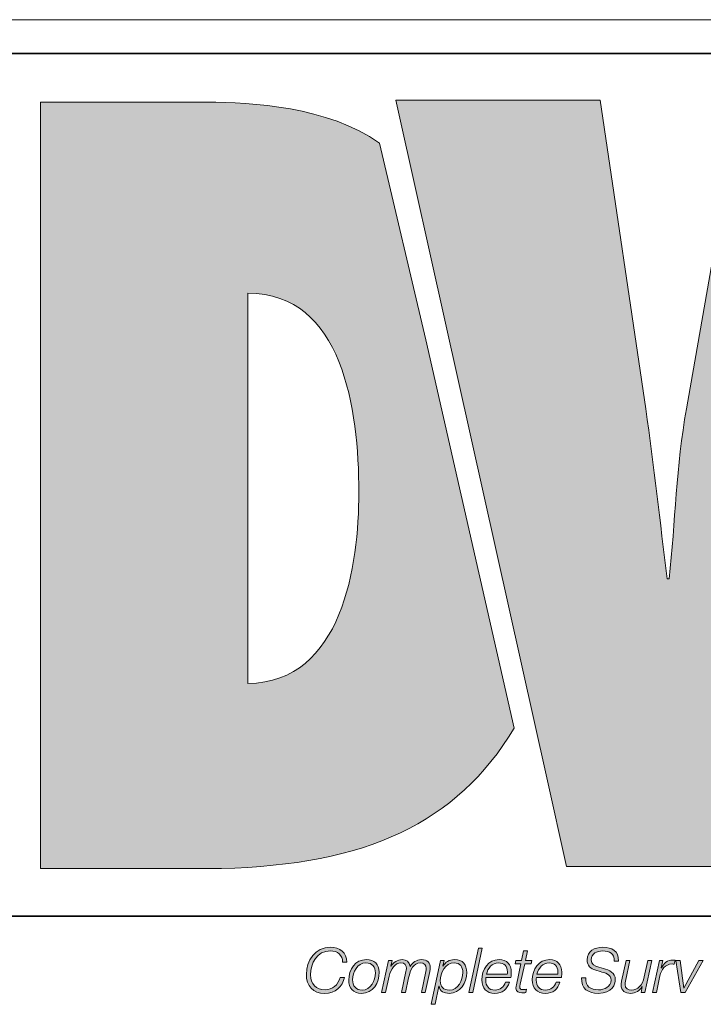
# Model space of a CAD drawing. Units: inches. Extents: x 12 to 816, y -273 to 285.
# Drawn here: x 471 to 495, y -271 to -237 of the extents above; entities that cross this region are included whole.
import ezdxf

# ---------------------------------------------------------------- set-up
doc = ezdxf.new("R2010")
doc.units = ezdxf.units.IN
doc.header["$MEASUREMENT"] = 0
doc.layers.add('_U+B808_U+C774_U+C5B4 1', color=7, linetype='Continuous')

# ---------------------------------------------------------------- blocks, each defined once
blk = doc.blocks.new('block 2')
at = {"layer": '_U+B808_U+C774_U+C5B4 1', "true_color": 0xee7623}
h = blk.add_hatch(color=30, dxfattribs=at)
h.dxf.hatch_style = 2
edge = h.paths.add_edge_path()
edge.add_spline(control_points=[(484.088, -241.078), (482.283, -239.786), (479.582, -239.638), (478.038, -239.638), (478.038, -239.638), (472.174, -239.638), (472.174, -239.638), (472.174, -239.638), (472.174, -266.6), (472.174, -266.6), (472.174, -266.6), (478.538, -266.6), (478.538, -266.6), (483.615, -266.47), (486.798, -265.027), (488.826, -261.665), (488.826, -261.665), (485.716, -247.995), (485.716, -247.995), (485.716, -247.995), (484.088, -241.078), (484.088, -241.078)], knot_values=[0, 0, 0, 0, 1, 1, 1, 2, 2, 2, 3, 3, 3, 4, 4, 4, 5, 5, 5, 6, 6, 6, 7, 7, 7, 7], degree=3, periodic=1)
edge = h.paths.add_edge_path()
edge.add_spline(control_points=[(479.468, -260.09), (479.468, -260.09), (479.468, -246.359), (479.468, -246.359), (482.794, -246.359), (483.367, -250.434), (483.367, -253.369), (483.367, -255.907), (482.794, -260.054), (479.468, -260.09)], knot_values=[0, 0, 0, 0, 1, 1, 1, 2, 2, 2, 3, 3, 3, 3], degree=3, periodic=1)
h = blk.add_hatch(color=30, dxfattribs=at)
h.dxf.hatch_style = 2
edge = h.paths.add_edge_path()
edge.add_spline(control_points=[(508.01, -239.562), (508.01, -239.562), (506.402, -250.431), (506.402, -250.431), (506.078, -252.543), (506.005, -254.615), (505.793, -256.295), (505.793, -256.295), (505.72, -256.295), (505.72, -256.295), (505.434, -254.33), (505.221, -252.399), (504.9, -250.431), (504.9, -250.431), (503.043, -239.562), (503.043, -239.562), (503.043, -239.562), (496.781, -239.562), (496.781, -239.562), (496.781, -239.562), (494.885, -250.431), (494.885, -250.431), (494.528, -252.434), (494.491, -254.402), (494.279, -256.405), (494.279, -256.405), (494.206, -256.405), (494.206, -256.405), (493.957, -254.402), (493.743, -252.434), (493.457, -250.431), (493.457, -250.431), (491.847, -239.562), (491.847, -239.562), (491.847, -239.562), (484.662, -239.562), (484.662, -239.562), (484.662, -239.562), (484.781, -240.093), (484.781, -240.093), (484.781, -240.093), (486.409, -247.407), (486.409, -247.407), (486.409, -247.407), (489.974, -263.406), (489.974, -263.406), (489.974, -263.406), (490.669, -266.524), (490.669, -266.524), (490.669, -266.524), (497.748, -266.524), (497.748, -266.524), (497.748, -266.524), (499.283, -255.581), (499.283, -255.581), (499.604, -253.401), (499.677, -251.505), (499.859, -249.646), (499.859, -249.646), (499.929, -249.646), (499.929, -249.646), (500.177, -251.505), (500.288, -253.401), (500.68, -255.581), (500.68, -255.581), (502.646, -266.524), (502.646, -266.524), (502.646, -266.524), (509.69, -266.524), (509.69, -266.524), (509.69, -266.524), (515.126, -239.562), (515.126, -239.562), (515.126, -239.562), (508.01, -239.562), (508.01, -239.562)], knot_values=[0, 0, 0, 0, 1, 1, 1, 2, 2, 2, 3, 3, 3, 4, 4, 4, 5, 5, 5, 6, 6, 6, 7, 7, 7, 8, 8, 8, 9, 9, 9, 10, 10, 10, 11, 11, 11, 12, 12, 12, 13, 13, 13, 14, 14, 14, 15, 15, 15, 16, 16, 16, 17, 17, 17, 18, 18, 18, 19, 19, 19, 20, 20, 20, 21, 21, 21, 22, 22, 22, 23, 23, 23, 24, 24, 24, 25, 25, 25, 25], degree=3, periodic=1)
at = {"layer": '_U+B808_U+C774_U+C5B4 1', "true_color": 0x231f20}
h = blk.add_hatch(color=179, dxfattribs=at)
h.dxf.hatch_style = 2
edge = h.paths.add_edge_path()
edge.add_spline(control_points=[(482.797, -269.899), (482.793, -269.637), (482.621, -269.5), (482.364, -269.5), (481.895, -269.5), (481.668, -269.923), (481.668, -270.345), (481.668, -270.664), (481.86, -270.869), (482.183, -270.869), (482.431, -270.869), (482.634, -270.703), (482.71, -270.431), (482.71, -270.431), (482.859, -270.431), (482.859, -270.431), (482.787, -270.749), (482.558, -270.995), (482.159, -270.995), (481.753, -270.995), (481.52, -270.725), (481.52, -270.332), (481.52, -269.835), (481.832, -269.373), (482.366, -269.373), (482.693, -269.373), (482.941, -269.552), (482.946, -269.899), (482.946, -269.899), (482.797, -269.899), (482.797, -269.899)], knot_values=[0, 0, 0, 0, 1, 1, 1, 2, 2, 2, 3, 3, 3, 4, 4, 4, 5, 5, 5, 6, 6, 6, 7, 7, 7, 8, 8, 8, 9, 9, 9, 10, 10, 10, 10], degree=3, periodic=1)
h = blk.add_hatch(color=179, dxfattribs=at)
h.dxf.hatch_style = 2
h.paths.add_polyline_path([(487.569, -269.406), (487.706, -269.406), (487.37, -270.962), (487.233, -270.962)])
h = blk.add_hatch(color=179, dxfattribs=at)
h.dxf.hatch_style = 2
edge = h.paths.add_edge_path()
edge.add_spline(control_points=[(488.885, -269.838), (488.885, -269.838), (489.087, -269.838), (489.087, -269.838), (489.087, -269.838), (489.159, -269.498), (489.159, -269.498), (489.159, -269.498), (489.297, -269.498), (489.297, -269.498), (489.297, -269.498), (489.225, -269.838), (489.225, -269.838), (489.225, -269.838), (489.449, -269.838), (489.449, -269.838), (489.449, -269.838), (489.427, -269.953), (489.427, -269.953), (489.427, -269.953), (489.199, -269.953), (489.199, -269.953), (489.199, -269.953), (489.044, -270.675), (489.044, -270.675), (489.033, -270.727), (489.029, -270.747), (489.029, -270.782), (489.029, -270.821), (489.048, -270.86), (489.1, -270.86), (489.155, -270.86), (489.207, -270.856), (489.262, -270.847), (489.262, -270.847), (489.238, -270.967), (489.238, -270.967), (489.192, -270.971), (489.144, -270.975), (489.098, -270.975), (488.996, -270.975), (488.891, -270.949), (488.891, -270.814), (488.891, -270.79), (488.896, -270.749), (488.907, -270.699), (488.907, -270.699), (489.061, -269.953), (489.061, -269.953), (489.061, -269.953), (488.859, -269.953), (488.859, -269.953), (488.859, -269.953), (488.885, -269.838), (488.885, -269.838)], knot_values=[0, 0, 0, 0, 1, 1, 1, 2, 2, 2, 3, 3, 3, 4, 4, 4, 5, 5, 5, 6, 6, 6, 7, 7, 7, 8, 8, 8, 9, 9, 9, 10, 10, 10, 11, 11, 11, 12, 12, 12, 13, 13, 13, 14, 14, 14, 15, 15, 15, 16, 16, 16, 17, 17, 17, 18, 18, 18, 18], degree=3, periodic=1)
h = blk.add_hatch(color=179, dxfattribs=at)
h.dxf.hatch_style = 2
edge = h.paths.add_edge_path()
edge.add_spline(control_points=[(492.347, -269.859), (492.345, -269.587), (492.201, -269.5), (491.935, -269.5), (491.744, -269.5), (491.539, -269.589), (491.539, -269.812), (491.539, -269.977), (491.669, -270.03), (491.8, -270.069), (491.8, -270.069), (491.966, -270.119), (491.966, -270.119), (492.179, -270.184), (492.384, -270.254), (492.384, -270.516), (492.384, -270.668), (492.289, -270.995), (491.783, -270.995), (491.434, -270.995), (491.179, -270.827), (491.196, -270.45), (491.196, -270.45), (491.345, -270.45), (491.345, -270.45), (491.329, -270.753), (491.51, -270.869), (491.794, -270.869), (491.996, -270.869), (492.236, -270.768), (492.236, -270.535), (492.236, -270.315), (492.023, -270.276), (491.85, -270.226), (491.85, -270.226), (491.698, -270.18), (491.698, -270.18), (491.517, -270.128), (491.39, -270.019), (491.39, -269.818), (491.39, -269.506), (491.665, -269.373), (491.942, -269.373), (492.258, -269.373), (492.513, -269.5), (492.496, -269.859), (492.496, -269.859), (492.347, -269.859), (492.347, -269.859)], knot_values=[0, 0, 0, 0, 1, 1, 1, 2, 2, 2, 3, 3, 3, 4, 4, 4, 5, 5, 5, 6, 6, 6, 7, 7, 7, 8, 8, 8, 9, 9, 9, 10, 10, 10, 11, 11, 11, 12, 12, 12, 13, 13, 13, 14, 14, 14, 15, 15, 15, 16, 16, 16, 16], degree=3, periodic=1)
h = blk.add_hatch(color=179, dxfattribs=at)
h.dxf.hatch_style = 2
edge = h.paths.add_edge_path()
edge.add_spline(control_points=[(484.083, -270.245), (484.083, -270.624), (483.876, -270.995), (483.459, -270.995), (483.17, -270.995), (483.01, -270.808), (483.01, -270.526), (483.01, -270.158), (483.237, -269.805), (483.638, -269.805), (483.9, -269.805), (484.083, -269.968), (484.083, -270.245)], knot_values=[0, 0, 0, 0, 1, 1, 1, 2, 2, 2, 3, 3, 3, 4, 4, 4, 4], degree=3, periodic=1)
edge = h.paths.add_edge_path()
edge.add_spline(control_points=[(483.946, -270.274), (483.946, -270.064), (483.834, -269.92), (483.614, -269.92), (483.313, -269.92), (483.148, -270.25), (483.148, -270.513), (483.148, -270.731), (483.257, -270.88), (483.486, -270.88), (483.787, -270.88), (483.946, -270.535), (483.946, -270.274)], knot_values=[0, 0, 0, 0, 1, 1, 1, 2, 2, 2, 3, 3, 3, 4, 4, 4, 4], degree=3, periodic=1)
h = blk.add_hatch(color=179, dxfattribs=at)
h.dxf.hatch_style = 2
edge = h.paths.add_edge_path()
edge.add_spline(control_points=[(484.409, -269.838), (484.409, -269.838), (484.536, -269.838), (484.536, -269.838), (484.536, -269.838), (484.492, -270.034), (484.492, -270.034), (484.492, -270.034), (484.497, -270.038), (484.497, -270.038), (484.577, -269.907), (484.726, -269.805), (484.893, -269.805), (485.05, -269.805), (485.151, -269.886), (485.166, -270.045), (485.166, -270.045), (485.17, -270.045), (485.17, -270.045), (485.257, -269.907), (485.397, -269.805), (485.565, -269.805), (485.781, -269.805), (485.876, -269.927), (485.876, -270.101), (485.876, -270.141), (485.87, -270.184), (485.861, -270.23), (485.861, -270.23), (485.704, -270.962), (485.704, -270.962), (485.704, -270.962), (485.567, -270.962), (485.567, -270.962), (485.567, -270.962), (485.726, -270.226), (485.726, -270.226), (485.735, -270.186), (485.739, -270.147), (485.739, -270.112), (485.739, -270.001), (485.669, -269.92), (485.525, -269.92), (485.286, -269.92), (485.179, -270.154), (485.116, -270.444), (485.116, -270.444), (485.005, -270.962), (485.005, -270.962), (485.005, -270.962), (484.867, -270.962), (484.867, -270.962), (484.867, -270.962), (485.024, -270.23), (485.024, -270.23), (485.033, -270.193), (485.037, -270.156), (485.037, -270.121), (485.037, -270.012), (484.98, -269.92), (484.848, -269.92), (484.649, -269.92), (484.483, -270.13), (484.427, -270.391), (484.427, -270.391), (484.305, -270.962), (484.305, -270.962), (484.305, -270.962), (484.168, -270.962), (484.168, -270.962), (484.168, -270.962), (484.409, -269.838), (484.409, -269.838)], knot_values=[0, 0, 0, 0, 1, 1, 1, 2, 2, 2, 3, 3, 3, 4, 4, 4, 5, 5, 5, 6, 6, 6, 7, 7, 7, 8, 8, 8, 9, 9, 9, 10, 10, 10, 11, 11, 11, 12, 12, 12, 13, 13, 13, 14, 14, 14, 15, 15, 15, 16, 16, 16, 17, 17, 17, 18, 18, 18, 19, 19, 19, 20, 20, 20, 21, 21, 21, 22, 22, 22, 23, 23, 23, 24, 24, 24, 24], degree=3, periodic=1)
h = blk.add_hatch(color=179, dxfattribs=at)
h.dxf.hatch_style = 2
edge = h.paths.add_edge_path()
edge.add_spline(control_points=[(486.237, -269.838), (486.237, -269.838), (486.362, -269.838), (486.362, -269.838), (486.362, -269.838), (486.318, -270.04), (486.318, -270.04), (486.318, -270.04), (486.323, -270.04), (486.323, -270.04), (486.418, -269.892), (486.534, -269.805), (486.732, -269.805), (487.02, -269.805), (487.16, -269.99), (487.16, -270.265), (487.16, -270.609), (486.922, -270.995), (486.545, -270.995), (486.368, -270.995), (486.216, -270.921), (486.185, -270.738), (486.185, -270.738), (486.181, -270.738), (486.181, -270.738), (486.181, -270.738), (486.044, -271.379), (486.044, -271.379), (486.044, -271.379), (485.906, -271.379), (485.906, -271.379), (485.906, -271.379), (486.237, -269.838), (486.237, -269.838)], knot_values=[0, 0, 0, 0, 1, 1, 1, 2, 2, 2, 3, 3, 3, 4, 4, 4, 5, 5, 5, 6, 6, 6, 7, 7, 7, 8, 8, 8, 9, 9, 9, 10, 10, 10, 11, 11, 11, 11], degree=3, periodic=1)
edge = h.paths.add_edge_path()
edge.add_spline(control_points=[(486.229, -270.555), (486.229, -270.751), (486.342, -270.88), (486.543, -270.88), (486.859, -270.88), (487.022, -270.531), (487.022, -270.256), (487.022, -270.064), (486.926, -269.92), (486.719, -269.92), (486.403, -269.92), (486.229, -270.276), (486.229, -270.555)], knot_values=[0, 0, 0, 0, 1, 1, 1, 2, 2, 2, 3, 3, 3, 4, 4, 4, 4], degree=3, periodic=1)
h = blk.add_hatch(color=179, dxfattribs=at)
h.dxf.hatch_style = 2
edge = h.paths.add_edge_path()
edge.add_spline(control_points=[(487.835, -270.437), (487.83, -270.463), (487.828, -270.494), (487.828, -270.524), (487.828, -270.727), (487.933, -270.88), (488.155, -270.88), (488.334, -270.88), (488.471, -270.764), (488.523, -270.601), (488.523, -270.601), (488.661, -270.601), (488.661, -270.601), (488.587, -270.851), (488.414, -270.995), (488.148, -270.995), (487.852, -270.995), (487.691, -270.81), (487.691, -270.518), (487.691, -270.162), (487.913, -269.805), (488.299, -269.805), (488.569, -269.805), (488.726, -269.981), (488.726, -270.243), (488.726, -270.306), (488.724, -270.37), (488.715, -270.437), (488.715, -270.437), (487.835, -270.437), (487.835, -270.437)], knot_values=[0, 0, 0, 0, 1, 1, 1, 2, 2, 2, 3, 3, 3, 4, 4, 4, 5, 5, 5, 6, 6, 6, 7, 7, 7, 8, 8, 8, 9, 9, 9, 10, 10, 10, 10], degree=3, periodic=1)
edge = h.paths.add_edge_path()
edge.add_spline(control_points=[(488.587, -270.322), (488.587, -270.291), (488.589, -270.263), (488.589, -270.234), (488.589, -270.047), (488.471, -269.92), (488.281, -269.92), (488.055, -269.92), (487.9, -270.112), (487.852, -270.322), (487.852, -270.322), (488.587, -270.322), (488.587, -270.322)], knot_values=[0, 0, 0, 0, 1, 1, 1, 2, 2, 2, 3, 3, 3, 4, 4, 4, 4], degree=3, periodic=1)
h = blk.add_hatch(color=179, dxfattribs=at)
h.dxf.hatch_style = 2
edge = h.paths.add_edge_path()
edge.add_spline(control_points=[(489.61, -270.437), (489.606, -270.463), (489.604, -270.494), (489.604, -270.524), (489.604, -270.727), (489.708, -270.88), (489.931, -270.88), (490.11, -270.88), (490.247, -270.764), (490.299, -270.601), (490.299, -270.601), (490.436, -270.601), (490.436, -270.601), (490.362, -270.851), (490.19, -270.995), (489.924, -270.995), (489.628, -270.995), (489.466, -270.81), (489.466, -270.518), (489.466, -270.162), (489.689, -269.805), (490.075, -269.805), (490.345, -269.805), (490.502, -269.981), (490.502, -270.243), (490.502, -270.306), (490.5, -270.37), (490.491, -270.437), (490.491, -270.437), (489.61, -270.437), (489.61, -270.437)], knot_values=[0, 0, 0, 0, 1, 1, 1, 2, 2, 2, 3, 3, 3, 4, 4, 4, 5, 5, 5, 6, 6, 6, 7, 7, 7, 8, 8, 8, 9, 9, 9, 10, 10, 10, 10], degree=3, periodic=1)
edge = h.paths.add_edge_path()
edge.add_spline(control_points=[(490.362, -270.322), (490.362, -270.291), (490.364, -270.263), (490.364, -270.234), (490.364, -270.047), (490.247, -269.92), (490.057, -269.92), (489.831, -269.92), (489.676, -270.112), (489.628, -270.322), (489.628, -270.322), (490.362, -270.322), (490.362, -270.322)], knot_values=[0, 0, 0, 0, 1, 1, 1, 2, 2, 2, 3, 3, 3, 4, 4, 4, 4], degree=3, periodic=1)
h = blk.add_hatch(color=179, dxfattribs=at)
h.dxf.hatch_style = 2
edge = h.paths.add_edge_path()
edge.add_spline(control_points=[(493.421, -270.962), (493.421, -270.962), (493.295, -270.962), (493.295, -270.962), (493.295, -270.962), (493.334, -270.757), (493.334, -270.757), (493.334, -270.757), (493.33, -270.757), (493.33, -270.757), (493.245, -270.89), (493.097, -270.995), (492.929, -270.995), (492.733, -270.995), (492.589, -270.908), (492.589, -270.692), (492.589, -270.657), (492.595, -270.611), (492.606, -270.559), (492.606, -270.559), (492.761, -269.838), (492.761, -269.838), (492.761, -269.838), (492.898, -269.838), (492.898, -269.838), (492.898, -269.838), (492.741, -270.564), (492.741, -270.564), (492.733, -270.598), (492.726, -270.64), (492.726, -270.677), (492.726, -270.825), (492.839, -270.88), (492.962, -270.88), (493.16, -270.88), (493.341, -270.701), (493.402, -270.415), (493.402, -270.415), (493.526, -269.838), (493.526, -269.838), (493.526, -269.838), (493.663, -269.838), (493.663, -269.838), (493.663, -269.838), (493.421, -270.962), (493.421, -270.962)], knot_values=[0, 0, 0, 0, 1, 1, 1, 2, 2, 2, 3, 3, 3, 4, 4, 4, 5, 5, 5, 6, 6, 6, 7, 7, 7, 8, 8, 8, 9, 9, 9, 10, 10, 10, 11, 11, 11, 12, 12, 12, 13, 13, 13, 14, 14, 14, 15, 15, 15, 15], degree=3, periodic=1)
h = blk.add_hatch(color=179, dxfattribs=at)
h.dxf.hatch_style = 2
edge = h.paths.add_edge_path()
edge.add_spline(control_points=[(493.933, -269.838), (493.933, -269.838), (494.057, -269.838), (494.057, -269.838), (494.057, -269.838), (494.001, -270.097), (494.001, -270.097), (494.001, -270.097), (494.005, -270.097), (494.005, -270.097), (494.092, -269.936), (494.212, -269.82), (494.413, -269.822), (494.437, -269.822), (494.463, -269.822), (494.487, -269.825), (494.487, -269.825), (494.456, -269.962), (494.456, -269.962), (494.43, -269.962), (494.404, -269.96), (494.378, -269.96), (494.132, -269.964), (494.001, -270.162), (493.955, -270.374), (493.955, -270.374), (493.829, -270.962), (493.829, -270.962), (493.829, -270.962), (493.691, -270.962), (493.691, -270.962), (493.691, -270.962), (493.933, -269.838), (493.933, -269.838)], knot_values=[0, 0, 0, 0, 1, 1, 1, 2, 2, 2, 3, 3, 3, 4, 4, 4, 5, 5, 5, 6, 6, 6, 7, 7, 7, 8, 8, 8, 9, 9, 9, 10, 10, 10, 11, 11, 11, 11], degree=3, periodic=1)
h = blk.add_hatch(color=179, dxfattribs=at)
h.dxf.hatch_style = 2
h.paths.add_polyline_path([(494.517, -269.838), (494.661, -269.838), (494.794, -270.808), (494.798, -270.808), (495.326, -269.838), (495.476, -269.838), (494.842, -270.962), (494.694, -270.962)])
at = {"layer": '_U+B808_U+C774_U+C5B4 1', "color": 178, "lineweight": 18, "true_color": 0x010101}
blk.add_lwpolyline([(446.163, -236.733), (816.169, -236.733)], dxfattribs=at)
at = {"layer": '_U+B808_U+C774_U+C5B4 1', "color": 8, "lineweight": 35, "true_color": 0x6e6f71}
blk.add_lwpolyline([(512.621, -268.272), (470.458, -268.272), (470.458, -237.924), (512.621, -237.924), (512.621, -268.272)], dxfattribs=at)
at = {"layer": '_U+B808_U+C774_U+C5B4 1', "lineweight": 0}
for points in [[(487.569, -269.406), (487.706, -269.406), (487.37, -270.962), (487.233, -270.962), (487.569, -269.406)], [(494.517, -269.838), (494.661, -269.838), (494.794, -270.808), (494.798, -270.808), (495.326, -269.838), (495.476, -269.838), (494.842, -270.962), (494.694, -270.962), (494.517, -269.838)]]:
    blk.add_lwpolyline(points, dxfattribs=at)
for points, knots in [([(484.088, -241.078), (482.283, -239.786), (479.582, -239.638), (478.038, -239.638), (478.038, -239.638), (472.174, -239.638), (472.174, -239.638), (472.174, -239.638), (472.174, -266.6), (472.174, -266.6), (472.174, -266.6), (478.538, -266.6), (478.538, -266.6), (483.615, -266.47), (486.798, -265.027), (488.826, -261.665), (488.826, -261.665), (485.716, -247.995), (485.716, -247.995), (485.716, -247.995), (484.088, -241.078), (484.088, -241.078)], [0, 0, 0, 0, 1, 1, 1, 2, 2, 2, 3, 3, 3, 4, 4, 4, 5, 5, 5, 6, 6, 6, 7, 7, 7, 7]), ([(508.01, -239.562), (508.01, -239.562), (506.402, -250.431), (506.402, -250.431), (506.078, -252.543), (506.005, -254.615), (505.793, -256.295), (505.793, -256.295), (505.72, -256.295), (505.72, -256.295), (505.434, -254.33), (505.221, -252.399), (504.9, -250.431), (504.9, -250.431), (503.043, -239.562), (503.043, -239.562), (503.043, -239.562), (496.781, -239.562), (496.781, -239.562), (496.781, -239.562), (494.885, -250.431), (494.885, -250.431), (494.528, -252.434), (494.491, -254.402), (494.279, -256.405), (494.279, -256.405), (494.206, -256.405), (494.206, -256.405), (493.957, -254.402), (493.743, -252.434), (493.457, -250.431), (493.457, -250.431), (491.847, -239.562), (491.847, -239.562), (491.847, -239.562), (484.662, -239.562), (484.662, -239.562), (484.662, -239.562), (484.781, -240.093), (484.781, -240.093), (484.781, -240.093), (486.409, -247.407), (486.409, -247.407), (486.409, -247.407), (489.974, -263.406), (489.974, -263.406), (489.974, -263.406), (490.669, -266.524), (490.669, -266.524), (490.669, -266.524), (497.748, -266.524), (497.748, -266.524), (497.748, -266.524), (499.283, -255.581), (499.283, -255.581), (499.604, -253.401), (499.677, -251.505), (499.859, -249.646), (499.859, -249.646), (499.929, -249.646), (499.929, -249.646), (500.177, -251.505), (500.288, -253.401), (500.68, -255.581), (500.68, -255.581), (502.646, -266.524), (502.646, -266.524), (502.646, -266.524), (509.69, -266.524), (509.69, -266.524), (509.69, -266.524), (515.126, -239.562), (515.126, -239.562), (515.126, -239.562), (508.01, -239.562), (508.01, -239.562)], [0, 0, 0, 0, 1, 1, 1, 2, 2, 2, 3, 3, 3, 4, 4, 4, 5, 5, 5, 6, 6, 6, 7, 7, 7, 8, 8, 8, 9, 9, 9, 10, 10, 10, 11, 11, 11, 12, 12, 12, 13, 13, 13, 14, 14, 14, 15, 15, 15, 16, 16, 16, 17, 17, 17, 18, 18, 18, 19, 19, 19, 20, 20, 20, 21, 21, 21, 22, 22, 22, 23, 23, 23, 24, 24, 24, 25, 25, 25, 25]), ([(479.468, -260.09), (479.468, -260.09), (479.468, -246.359), (479.468, -246.359), (482.794, -246.359), (483.367, -250.434), (483.367, -253.369), (483.367, -255.907), (482.794, -260.054), (479.468, -260.09)], [0, 0, 0, 0, 1, 1, 1, 2, 2, 2, 3, 3, 3, 3]), ([(482.797, -269.899), (482.793, -269.637), (482.621, -269.5), (482.364, -269.5), (481.895, -269.5), (481.668, -269.923), (481.668, -270.345), (481.668, -270.664), (481.86, -270.869), (482.183, -270.869), (482.431, -270.869), (482.634, -270.703), (482.71, -270.431), (482.71, -270.431), (482.859, -270.431), (482.859, -270.431), (482.787, -270.749), (482.558, -270.995), (482.159, -270.995), (481.753, -270.995), (481.52, -270.725), (481.52, -270.332), (481.52, -269.835), (481.832, -269.373), (482.366, -269.373), (482.693, -269.373), (482.941, -269.552), (482.946, -269.899), (482.946, -269.899), (482.797, -269.899), (482.797, -269.899)], [0, 0, 0, 0, 1, 1, 1, 2, 2, 2, 3, 3, 3, 4, 4, 4, 5, 5, 5, 6, 6, 6, 7, 7, 7, 8, 8, 8, 9, 9, 9, 10, 10, 10, 10]), ([(488.885, -269.838), (488.885, -269.838), (489.087, -269.838), (489.087, -269.838), (489.087, -269.838), (489.159, -269.498), (489.159, -269.498), (489.159, -269.498), (489.297, -269.498), (489.297, -269.498), (489.297, -269.498), (489.225, -269.838), (489.225, -269.838), (489.225, -269.838), (489.449, -269.838), (489.449, -269.838), (489.449, -269.838), (489.427, -269.953), (489.427, -269.953), (489.427, -269.953), (489.199, -269.953), (489.199, -269.953), (489.199, -269.953), (489.044, -270.675), (489.044, -270.675), (489.033, -270.727), (489.029, -270.747), (489.029, -270.782), (489.029, -270.821), (489.048, -270.86), (489.1, -270.86), (489.155, -270.86), (489.207, -270.856), (489.262, -270.847), (489.262, -270.847), (489.238, -270.967), (489.238, -270.967), (489.192, -270.971), (489.144, -270.975), (489.098, -270.975), (488.996, -270.975), (488.891, -270.949), (488.891, -270.814), (488.891, -270.79), (488.896, -270.749), (488.907, -270.699), (488.907, -270.699), (489.061, -269.953), (489.061, -269.953), (489.061, -269.953), (488.859, -269.953), (488.859, -269.953), (488.859, -269.953), (488.885, -269.838), (488.885, -269.838)], [0, 0, 0, 0, 1, 1, 1, 2, 2, 2, 3, 3, 3, 4, 4, 4, 5, 5, 5, 6, 6, 6, 7, 7, 7, 8, 8, 8, 9, 9, 9, 10, 10, 10, 11, 11, 11, 12, 12, 12, 13, 13, 13, 14, 14, 14, 15, 15, 15, 16, 16, 16, 17, 17, 17, 18, 18, 18, 18]), ([(492.347, -269.859), (492.345, -269.587), (492.201, -269.5), (491.935, -269.5), (491.744, -269.5), (491.539, -269.589), (491.539, -269.812), (491.539, -269.977), (491.669, -270.03), (491.8, -270.069), (491.8, -270.069), (491.966, -270.119), (491.966, -270.119), (492.179, -270.184), (492.384, -270.254), (492.384, -270.516), (492.384, -270.668), (492.289, -270.995), (491.783, -270.995), (491.434, -270.995), (491.179, -270.827), (491.196, -270.45), (491.196, -270.45), (491.345, -270.45), (491.345, -270.45), (491.329, -270.753), (491.51, -270.869), (491.794, -270.869), (491.996, -270.869), (492.236, -270.768), (492.236, -270.535), (492.236, -270.315), (492.023, -270.276), (491.85, -270.226), (491.85, -270.226), (491.698, -270.18), (491.698, -270.18), (491.517, -270.128), (491.39, -270.019), (491.39, -269.818), (491.39, -269.506), (491.665, -269.373), (491.942, -269.373), (492.258, -269.373), (492.513, -269.5), (492.496, -269.859), (492.496, -269.859), (492.347, -269.859), (492.347, -269.859)], [0, 0, 0, 0, 1, 1, 1, 2, 2, 2, 3, 3, 3, 4, 4, 4, 5, 5, 5, 6, 6, 6, 7, 7, 7, 8, 8, 8, 9, 9, 9, 10, 10, 10, 11, 11, 11, 12, 12, 12, 13, 13, 13, 14, 14, 14, 15, 15, 15, 16, 16, 16, 16]), ([(484.083, -270.245), (484.083, -270.624), (483.876, -270.995), (483.459, -270.995), (483.17, -270.995), (483.01, -270.808), (483.01, -270.526), (483.01, -270.158), (483.237, -269.805), (483.638, -269.805), (483.9, -269.805), (484.083, -269.968), (484.083, -270.245)], [0, 0, 0, 0, 1, 1, 1, 2, 2, 2, 3, 3, 3, 4, 4, 4, 4]), ([(484.409, -269.838), (484.409, -269.838), (484.536, -269.838), (484.536, -269.838), (484.536, -269.838), (484.492, -270.034), (484.492, -270.034), (484.492, -270.034), (484.497, -270.038), (484.497, -270.038), (484.577, -269.907), (484.726, -269.805), (484.893, -269.805), (485.05, -269.805), (485.151, -269.886), (485.166, -270.045), (485.166, -270.045), (485.17, -270.045), (485.17, -270.045), (485.257, -269.907), (485.397, -269.805), (485.565, -269.805), (485.781, -269.805), (485.876, -269.927), (485.876, -270.101), (485.876, -270.141), (485.87, -270.184), (485.861, -270.23), (485.861, -270.23), (485.704, -270.962), (485.704, -270.962), (485.704, -270.962), (485.567, -270.962), (485.567, -270.962), (485.567, -270.962), (485.726, -270.226), (485.726, -270.226), (485.735, -270.186), (485.739, -270.147), (485.739, -270.112), (485.739, -270.001), (485.669, -269.92), (485.525, -269.92), (485.286, -269.92), (485.179, -270.154), (485.116, -270.444), (485.116, -270.444), (485.005, -270.962), (485.005, -270.962), (485.005, -270.962), (484.867, -270.962), (484.867, -270.962), (484.867, -270.962), (485.024, -270.23), (485.024, -270.23), (485.033, -270.193), (485.037, -270.156), (485.037, -270.121), (485.037, -270.012), (484.98, -269.92), (484.848, -269.92), (484.649, -269.92), (484.483, -270.13), (484.427, -270.391), (484.427, -270.391), (484.305, -270.962), (484.305, -270.962), (484.305, -270.962), (484.168, -270.962), (484.168, -270.962), (484.168, -270.962), (484.409, -269.838), (484.409, -269.838)], [0, 0, 0, 0, 1, 1, 1, 2, 2, 2, 3, 3, 3, 4, 4, 4, 5, 5, 5, 6, 6, 6, 7, 7, 7, 8, 8, 8, 9, 9, 9, 10, 10, 10, 11, 11, 11, 12, 12, 12, 13, 13, 13, 14, 14, 14, 15, 15, 15, 16, 16, 16, 17, 17, 17, 18, 18, 18, 19, 19, 19, 20, 20, 20, 21, 21, 21, 22, 22, 22, 23, 23, 23, 24, 24, 24, 24]), ([(486.237, -269.838), (486.237, -269.838), (486.362, -269.838), (486.362, -269.838), (486.362, -269.838), (486.318, -270.04), (486.318, -270.04), (486.318, -270.04), (486.323, -270.04), (486.323, -270.04), (486.418, -269.892), (486.534, -269.805), (486.732, -269.805), (487.02, -269.805), (487.16, -269.99), (487.16, -270.265), (487.16, -270.609), (486.922, -270.995), (486.545, -270.995), (486.368, -270.995), (486.216, -270.921), (486.185, -270.738), (486.185, -270.738), (486.181, -270.738), (486.181, -270.738), (486.181, -270.738), (486.044, -271.379), (486.044, -271.379), (486.044, -271.379), (485.906, -271.379), (485.906, -271.379), (485.906, -271.379), (486.237, -269.838), (486.237, -269.838)], [0, 0, 0, 0, 1, 1, 1, 2, 2, 2, 3, 3, 3, 4, 4, 4, 5, 5, 5, 6, 6, 6, 7, 7, 7, 8, 8, 8, 9, 9, 9, 10, 10, 10, 11, 11, 11, 11]), ([(487.835, -270.437), (487.83, -270.463), (487.828, -270.494), (487.828, -270.524), (487.828, -270.727), (487.933, -270.88), (488.155, -270.88), (488.334, -270.88), (488.471, -270.764), (488.523, -270.601), (488.523, -270.601), (488.661, -270.601), (488.661, -270.601), (488.587, -270.851), (488.414, -270.995), (488.148, -270.995), (487.852, -270.995), (487.691, -270.81), (487.691, -270.518), (487.691, -270.162), (487.913, -269.805), (488.299, -269.805), (488.569, -269.805), (488.726, -269.981), (488.726, -270.243), (488.726, -270.306), (488.724, -270.37), (488.715, -270.437), (488.715, -270.437), (487.835, -270.437), (487.835, -270.437)], [0, 0, 0, 0, 1, 1, 1, 2, 2, 2, 3, 3, 3, 4, 4, 4, 5, 5, 5, 6, 6, 6, 7, 7, 7, 8, 8, 8, 9, 9, 9, 10, 10, 10, 10]), ([(489.61, -270.437), (489.606, -270.463), (489.604, -270.494), (489.604, -270.524), (489.604, -270.727), (489.708, -270.88), (489.931, -270.88), (490.11, -270.88), (490.247, -270.764), (490.299, -270.601), (490.299, -270.601), (490.436, -270.601), (490.436, -270.601), (490.362, -270.851), (490.19, -270.995), (489.924, -270.995), (489.628, -270.995), (489.466, -270.81), (489.466, -270.518), (489.466, -270.162), (489.689, -269.805), (490.075, -269.805), (490.345, -269.805), (490.502, -269.981), (490.502, -270.243), (490.502, -270.306), (490.5, -270.37), (490.491, -270.437), (490.491, -270.437), (489.61, -270.437), (489.61, -270.437)], [0, 0, 0, 0, 1, 1, 1, 2, 2, 2, 3, 3, 3, 4, 4, 4, 5, 5, 5, 6, 6, 6, 7, 7, 7, 8, 8, 8, 9, 9, 9, 10, 10, 10, 10]), ([(493.421, -270.962), (493.421, -270.962), (493.295, -270.962), (493.295, -270.962), (493.295, -270.962), (493.334, -270.757), (493.334, -270.757), (493.334, -270.757), (493.33, -270.757), (493.33, -270.757), (493.245, -270.89), (493.097, -270.995), (492.929, -270.995), (492.733, -270.995), (492.589, -270.908), (492.589, -270.692), (492.589, -270.657), (492.595, -270.611), (492.606, -270.559), (492.606, -270.559), (492.761, -269.838), (492.761, -269.838), (492.761, -269.838), (492.898, -269.838), (492.898, -269.838), (492.898, -269.838), (492.741, -270.564), (492.741, -270.564), (492.733, -270.598), (492.726, -270.64), (492.726, -270.677), (492.726, -270.825), (492.839, -270.88), (492.962, -270.88), (493.16, -270.88), (493.341, -270.701), (493.402, -270.415), (493.402, -270.415), (493.526, -269.838), (493.526, -269.838), (493.526, -269.838), (493.663, -269.838), (493.663, -269.838), (493.663, -269.838), (493.421, -270.962), (493.421, -270.962)], [0, 0, 0, 0, 1, 1, 1, 2, 2, 2, 3, 3, 3, 4, 4, 4, 5, 5, 5, 6, 6, 6, 7, 7, 7, 8, 8, 8, 9, 9, 9, 10, 10, 10, 11, 11, 11, 12, 12, 12, 13, 13, 13, 14, 14, 14, 15, 15, 15, 15]), ([(493.933, -269.838), (493.933, -269.838), (494.057, -269.838), (494.057, -269.838), (494.057, -269.838), (494.001, -270.097), (494.001, -270.097), (494.001, -270.097), (494.005, -270.097), (494.005, -270.097), (494.092, -269.936), (494.212, -269.82), (494.413, -269.822), (494.437, -269.822), (494.463, -269.822), (494.487, -269.825), (494.487, -269.825), (494.456, -269.962), (494.456, -269.962), (494.43, -269.962), (494.404, -269.96), (494.378, -269.96), (494.132, -269.964), (494.001, -270.162), (493.955, -270.374), (493.955, -270.374), (493.829, -270.962), (493.829, -270.962), (493.829, -270.962), (493.691, -270.962), (493.691, -270.962), (493.691, -270.962), (493.933, -269.838), (493.933, -269.838)], [0, 0, 0, 0, 1, 1, 1, 2, 2, 2, 3, 3, 3, 4, 4, 4, 5, 5, 5, 6, 6, 6, 7, 7, 7, 8, 8, 8, 9, 9, 9, 10, 10, 10, 11, 11, 11, 11]), ([(483.946, -270.274), (483.946, -270.064), (483.834, -269.92), (483.614, -269.92), (483.313, -269.92), (483.148, -270.25), (483.148, -270.513), (483.148, -270.731), (483.257, -270.88), (483.486, -270.88), (483.787, -270.88), (483.946, -270.535), (483.946, -270.274)], [0, 0, 0, 0, 1, 1, 1, 2, 2, 2, 3, 3, 3, 4, 4, 4, 4]), ([(486.229, -270.555), (486.229, -270.751), (486.342, -270.88), (486.543, -270.88), (486.859, -270.88), (487.022, -270.531), (487.022, -270.256), (487.022, -270.064), (486.926, -269.92), (486.719, -269.92), (486.403, -269.92), (486.229, -270.276), (486.229, -270.555)], [0, 0, 0, 0, 1, 1, 1, 2, 2, 2, 3, 3, 3, 4, 4, 4, 4]), ([(488.587, -270.322), (488.587, -270.291), (488.589, -270.263), (488.589, -270.234), (488.589, -270.047), (488.471, -269.92), (488.281, -269.92), (488.055, -269.92), (487.9, -270.112), (487.852, -270.322), (487.852, -270.322), (488.587, -270.322), (488.587, -270.322)], [0, 0, 0, 0, 1, 1, 1, 2, 2, 2, 3, 3, 3, 4, 4, 4, 4]), ([(490.362, -270.322), (490.362, -270.291), (490.364, -270.263), (490.364, -270.234), (490.364, -270.047), (490.247, -269.92), (490.057, -269.92), (489.831, -269.92), (489.676, -270.112), (489.628, -270.322), (489.628, -270.322), (490.362, -270.322), (490.362, -270.322)], [0, 0, 0, 0, 1, 1, 1, 2, 2, 2, 3, 3, 3, 4, 4, 4, 4])]:
    blk.add_open_spline(points, degree=3, knots=knots, dxfattribs=at)

msp = doc.modelspace()

# ---------------------------------------------------------------- block references
at = {"layer": '_U+B808_U+C774_U+C5B4 1'}
msp.add_blockref('block 2', (0, 0), dxfattribs=at)

doc.saveas('drawing.dxf')
